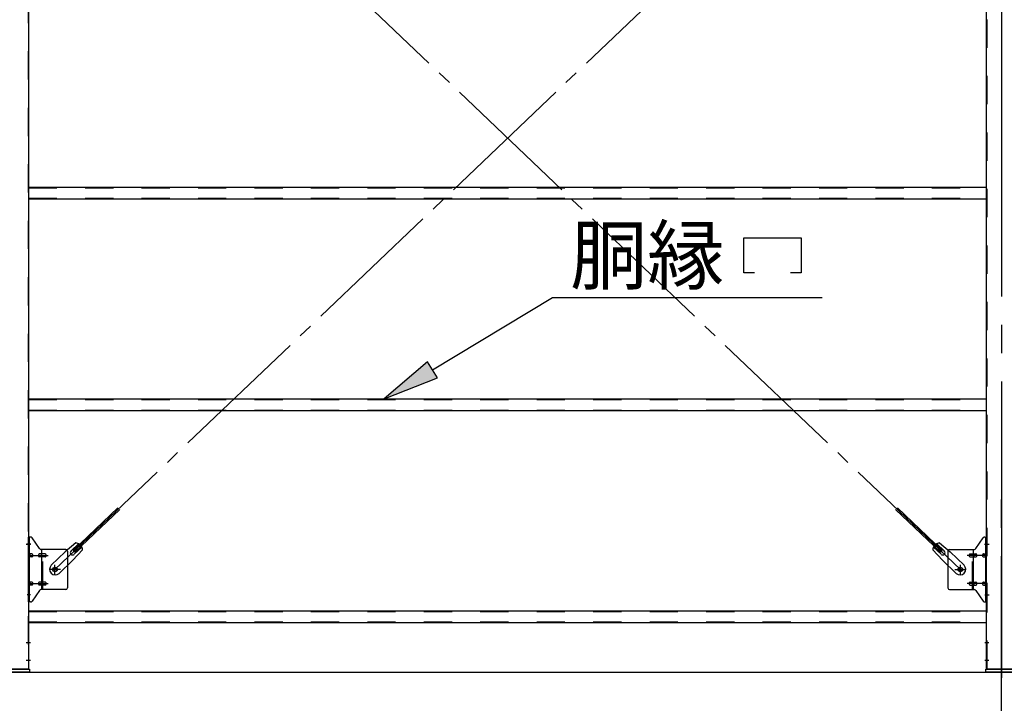
# Model space of a CAD drawing. Extents: x 868 to 32764, y 362 to 22484.
# Drawn here: x 19736 to 22526, y 14802 to 16739 of the extents above; entities that cross this region are included whole.
import ezdxf

# ---------------------------------------------------------------- set-up
doc = ezdxf.new("R2010")
doc.units = 0
doc.header["$LTSCALE"] = 80
doc.header["$MEASUREMENT"] = 0
for name, pattern in [('1PL-M', [15, 12, -1, 1, -1]), ('1PL-SL', [6.5, 5, -0.5, 0.5, -0.5]), ('HIDE-M', [2, 1, -1])]:
    doc.linetypes.add(name, pattern=pattern)
for name, color, linetype in [('1PL-M1', 6, '1PL-M'), ('HIKIDASHI', 6, 'CONTINUOUS'), ('SUNPOU', 4, 'CONTINUOUS'), ('アンカ-プレ-ト', 1, 'CONTINUOUS'), ('ブレ-ス', 3, 'CONTINUOUS'), ('ブレ-ス取付金物', 2, 'CONTINUOUS'), ('後柱', 3, 'CONTINUOUS'), ('胴縁', 1, 'CONTINUOUS')]:
    doc.layers.add(name, color=color, linetype=linetype)
doc.styles.add('01', font='ROMANS', dxfattribs={"height": 3, "bigfont": 'BIGFONT'})

msp = doc.modelspace()

# ---------------------------------------------------------------- linework, layer by layer
at = {"layer": '1PL-M1'}
msp.add_line((22518.6, 13059.5), (22518.6, 15399.5), dxfattribs=at)
at = {"layer": 'HIKIDASHI'}
for p, q in [((21788.1, 16021.6), (21788.1, 16120.6)), ((21788.1, 16120.6), (21950.1, 16120.6)), ((21950.1, 16120.6), (21950.1, 16021.6)), ((21818.1, 16021.6), (21788.1, 16021.6)), ((21950.1, 16021.6), (21920.1, 16021.6)), ((20905.7, 15747.1), (21245.3, 15951.6)), ((21245.3, 15951.6), (22009.8, 15951.6)), ((20891.9, 15769.9), (20768.6, 15664.5)), ((20919.4, 15724.2), (20891.9, 15769.9)), ((20768.6, 15664.5), (20919.4, 15724.2))]:
    msp.add_line(p, q, dxfattribs=at)
msp.add_solid([(20891.9, 15769.9), (20919.4, 15724.2), (20768.6, 15664.5)], dxfattribs=at)
at = {"layer": 'SUNPOU'}
msp.add_line((16798.6, 14890.5), (28238.6, 14890.5), dxfattribs=at)
at = {"layer": 'アンカ-プレ-ト', "color": 6, "linetype": '1PL-SL'}
msp.add_line((22518.6, 14868.5), (22518.6, 14924.5), dxfattribs=at)
at = {"layer": 'アンカ-プレ-ト'}
for p, q in [((19673.6, 14899.5), (19763.6, 14899.5)), ((19763.6, 14890.5), (19673.6, 14890.5)), ((19763.6, 14899.5), (19763.6, 14890.5)), ((22473.6, 14890.5), (22473.6, 14899.5)), ((22473.6, 14899.5), (22563.6, 14899.5)), ((22563.6, 14890.5), (22473.6, 14890.5))]:
    msp.add_line(p, q, dxfattribs=at)
at = {"layer": 'ブレ-ス', "color": 6, "linetype": '1PL-SL'}
for p, q in [((19835.6, 15181.5), (22401.6, 17625.5)), ((22401.6, 15181.5), (19835.6, 17625.5))]:
    msp.add_line(p, q, dxfattribs=at)
at = {"layer": 'ブレ-ス'}
for p, q in [((19887.5, 15235.8), (20014.2, 15356.5)), ((19892.4, 15230.7), (20019.1, 15351.4)), ((22344.9, 15230.7), (22218.2, 15351.4)), ((22349.7, 15235.8), (22223, 15356.5)), ((19895.2, 15256.7), (19864.4, 15231.1)), ((19881.2, 15234.2), (19902.6, 15254.6)), ((19913.6, 15237.3), (19886.5, 15207.9)), ((19892.4, 15230.7), (19887.5, 15235.8)), ((19890.4, 15224.5), (19911.8, 15244.9)), ((22323.7, 15237.3), (22350.7, 15207.9)), ((22346.8, 15224.5), (22325.4, 15244.9)), ((22356.1, 15234.2), (22334.7, 15254.6)), ((22342.1, 15256.7), (22372.8, 15231.1)), ((22344.9, 15230.7), (22349.7, 15235.8)), ((19825.3, 15193.8), (19864.4, 15231.1)), ((19847.4, 15170.6), (19886.5, 15207.9)), ((22389.9, 15170.6), (22350.7, 15207.9)), ((22411.9, 15193.8), (22372.8, 15231.1))]:
    msp.add_line(p, q, dxfattribs=at)
for centre in [(19835.6, 15181.5), (22401.6, 15181.5)]:
    msp.add_circle(centre, 5.5, dxfattribs=at)
for centre, radius, start, end in [((19893.6, 15236.7), 20, 53.6841, 85.4411), ((19893.6, 15236.7), 20, 1.7698, 33.5268), ((22343.7, 15236.7), 20, 146.4732, 178.2302), ((22343.7, 15236.7), 20, 94.5589, 126.3159), ((19885.8, 15229.3), 6.7, 133.6054, 313.6054), ((22351.4, 15229.3), 6.7, 226.3946, 46.3946), ((19836.4, 15182.2), 16, 133.6054, 313.6054), ((22400.9, 15182.2), 16, 226.3946, 46.3946)]:
    msp.add_arc(centre, radius, start, end, dxfattribs=at)
at = {"layer": 'ブレ-ス取付金物'}
for p, q in [((19766.5, 15273.5), (19761.1, 15273.5)), ((19761.1, 15089.5), (19761.1, 15273.5)), ((19763.4, 15089.5), (19763.4, 15273.5)), ((19791.6, 15240.7), (19770.6, 15271.4)), ((22445.6, 15240.7), (22466.6, 15271.4)), ((22470.8, 15273.5), (22476.1, 15273.5)), ((22473.8, 15089.5), (22473.8, 15273.5)), ((22476.1, 15089.5), (22476.1, 15273.5)), ((19866.1, 15238.5), (19795.8, 15238.5)), ((19798.8, 15124.5), (19798.8, 15238.5)), ((22371.1, 15238.5), (22441.5, 15238.5)), ((22438.4, 15124.5), (22438.4, 15238.5)), ((19763.4, 15233.5), (19761.1, 15233.5)), ((19769.9, 15225.5), (19763.4, 15225.5)), ((19769.9, 15217.5), (19763.4, 15217.5)), ((19797.8, 15225.5), (19791.3, 15225.5)), ((19797.8, 15217.5), (19791.3, 15217.5)), ((19807.6, 15225.5), (19798.8, 15225.5)), ((19807.6, 15217.5), (19798.8, 15217.5)), ((19871.1, 15233.5), (19871.1, 15129.5)), ((22366.1, 15233.5), (22366.1, 15129.5)), ((22429.6, 15225.5), (22438.4, 15225.5)), ((22429.6, 15217.5), (22438.4, 15217.5)), ((22439.4, 15225.5), (22445.9, 15225.5)), ((22439.4, 15217.5), (22445.9, 15217.5)), ((22467.3, 15225.5), (22473.8, 15225.5)), ((22467.3, 15217.5), (22473.8, 15217.5)), ((22473.8, 15233.5), (22476.1, 15233.5)), ((19763.4, 15129.5), (19761.1, 15129.5)), ((19769.9, 15145.5), (19763.4, 15145.5)), ((19769.9, 15137.5), (19763.4, 15137.5)), ((19797.8, 15145.5), (19791.3, 15145.5)), ((19797.8, 15137.5), (19791.3, 15137.5)), ((19866.1, 15124.5), (19795.8, 15124.5)), ((19807.6, 15145.5), (19798.8, 15145.5)), ((19807.6, 15137.5), (19798.8, 15137.5)), ((22371.1, 15124.5), (22441.5, 15124.5)), ((22429.6, 15145.5), (22438.4, 15145.5)), ((22429.6, 15137.5), (22438.4, 15137.5)), ((22439.4, 15145.5), (22445.9, 15145.5)), ((22439.4, 15137.5), (22445.9, 15137.5)), ((22467.3, 15145.5), (22473.8, 15145.5)), ((22467.3, 15137.5), (22473.8, 15137.5)), ((22473.8, 15129.5), (22476.1, 15129.5)), ((19791.6, 15122.4), (19770.6, 15091.7)), ((22445.6, 15122.4), (22466.6, 15091.7)), ((19766.5, 15089.5), (19761.1, 15089.5)), ((22470.8, 15089.5), (22476.1, 15089.5))]:
    msp.add_line(p, q, dxfattribs=at)
at = {"layer": 'ブレ-ス取付金物', "color": 6, "linetype": '1PL-SL'}
for p, q in [((19767.2, 15253.5), (19756.1, 15253.5)), ((22470.1, 15253.5), (22481.2, 15253.5)), ((19758.6, 15221.5), (19816, 15221.5)), ((22478.6, 15221.5), (22421.3, 15221.5)), ((19851.6, 15181.5), (19819.8, 15181.5)), ((19835.6, 15168.6), (19835.6, 15194.5)), ((22385.6, 15181.5), (22417.4, 15181.5)), ((22401.6, 15168.6), (22401.6, 15194.5)), ((19758.6, 15141.5), (19816, 15141.5)), ((22478.6, 15141.5), (22421.3, 15141.5)), ((19766.1, 15109.5), (19757.2, 15109.5)), ((22471.1, 15109.5), (22480.1, 15109.5))]:
    msp.add_line(p, q, dxfattribs=at)
at = {"layer": 'ブレ-ス取付金物', "color": 6, "linetype": 'HIDE-M'}
for p, q in [((19801.1, 15124.5), (19801.1, 15238.5)), ((22436.1, 15124.5), (22436.1, 15238.5))]:
    msp.add_line(p, q, dxfattribs=at)
at = {"layer": 'ブレ-ス取付金物'}
for centre in [(19835.6, 15181.5), (22401.6, 15181.5)]:
    msp.add_circle(centre, 6.5, dxfattribs=at)
for centre, radius, start, end in [((19766.5, 15268.5), 5, 34.439, 90), ((19766.5, 15268.5), 5, 34.439, 90), ((22470.8, 15268.5), 5, 90, 145.561), ((22470.8, 15268.5), 5, 90, 145.561), ((19795.8, 15243.5), 5, 214.439, 270), ((19866.1, 15233.5), 5, 0, 90), ((22371.1, 15233.5), 5, 90, 180), ((22441.5, 15243.5), 5, 270, 325.561), ((19763.4, 15223.9), 1.61, 56.4659, 90), ((19763.4, 15219.1), 1.61, 270, 303.5341), ((19762.7, 15222.8), 2.98, 32.0054, 56.4659), ((19762.7, 15220.3), 2.98, 303.5341, 327.9946), ((19761.5, 15222), 4.4, 14.5143, 32.0054), ((19761.5, 15221), 4.4, 327.9946, 345.4857), ((19759.5, 15221.5), 6.38, 360, 14.5143), ((19759.5, 15221.5), 6.38, 345.4857, 0), ((19769.9, 15222.5), 3.07, 64.6677, 90), ((19769.9, 15220.6), 3.07, 270, 295.3323), ((19769.7, 15222), 3.57, 41.1859, 64.6677), ((19769.7, 15221.1), 3.57, 295.3323, 318.8141), ((19769.4, 15221.7), 4.01, 19.9224, 41.1859), ((19769.4, 15221.4), 4.01, 318.8141, 340.0776), ((19768.9, 15221.5), 4.56, 360, 19.9224), ((19768.9, 15221.5), 4.56, 340.0776, 0), ((19795.2, 15221.5), 6.38, 165.4857, 180), ((19795.2, 15221.5), 6.38, 180, 194.5143), ((19793.3, 15222), 4.4, 147.9946, 165.4857), ((19793.3, 15221), 4.4, 194.5143, 212.0054), ((19792.1, 15222.8), 2.98, 123.5341, 147.9946), ((19792.1, 15220.3), 2.98, 212.0054, 236.4659), ((19791.3, 15223.9), 1.61, 90, 123.5341), ((19791.3, 15219.1), 1.61, 236.4659, 270), ((19802.7, 15221.5), 6.38, 165.4857, 180), ((19802.7, 15221.5), 6.38, 180, 194.5143), ((19800.8, 15222), 4.4, 147.9946, 165.4857), ((19800.8, 15221), 4.4, 194.5143, 212.0054), ((19799.6, 15222.8), 2.98, 123.5341, 147.9946), ((19799.6, 15220.3), 2.98, 212.0054, 236.4659), ((19798.8, 15223.9), 1.61, 90, 123.5341), ((19798.8, 15219.1), 1.61, 236.4659, 270), ((19807.6, 15222.5), 3.07, 64.6677, 90), ((19807.6, 15220.6), 3.07, 270, 295.3323), ((19807.4, 15222), 3.57, 41.1859, 64.6677), ((19807.4, 15221.1), 3.57, 295.3323, 318.8141), ((19807.1, 15221.7), 4.01, 19.9224, 41.1859), ((19807.1, 15221.4), 4.01, 318.8141, 340.0776), ((19806.6, 15221.5), 4.56, 0, 19.9224), ((19806.6, 15221.5), 4.56, 340.0776, 360), ((22430.7, 15221.5), 4.56, 160.0776, 180), ((22430.7, 15221.5), 4.56, 180, 199.9224), ((22430.2, 15221.7), 4.01, 138.8141, 160.0776), ((22430.2, 15221.4), 4.01, 199.9224, 221.1859), ((22429.8, 15222), 3.57, 115.3323, 138.8141), ((22429.8, 15221.1), 3.57, 221.1859, 244.6677), ((22429.6, 15222.5), 3.07, 90, 115.3323), ((22429.6, 15220.6), 3.07, 244.6677, 270), ((22438.4, 15223.9), 1.61, 56.4659, 90), ((22438.4, 15219.1), 1.61, 270, 303.5341), ((22437.7, 15222.8), 2.98, 32.0054, 56.4659), ((22437.7, 15220.3), 2.98, 303.5341, 327.9946), ((22436.5, 15222), 4.4, 14.5143, 32.0054), ((22436.5, 15221), 4.4, 327.9946, 345.4857), ((22434.5, 15221.5), 6.38, 360, 14.5143), ((22434.5, 15221.5), 6.38, 345.4857, 0), ((22445.9, 15223.9), 1.61, 56.4659, 90), ((22445.9, 15219.1), 1.61, 270, 303.5341), ((22445.2, 15222.8), 2.98, 32.0054, 56.4659), ((22445.2, 15220.3), 2.98, 303.5341, 327.9946), ((22444, 15222), 4.4, 14.5143, 32.0054), ((22444, 15221), 4.4, 327.9946, 345.4857), ((22442, 15221.5), 6.38, 360, 14.5143), ((22442, 15221.5), 6.38, 345.4857, 0), ((22468.4, 15221.5), 4.56, 160.0776, 180), ((22468.4, 15221.5), 4.56, 180, 199.9224), ((22467.9, 15221.7), 4.01, 138.8141, 160.0776), ((22467.9, 15221.4), 4.01, 199.9224, 221.1859), ((22467.5, 15222), 3.57, 115.3323, 138.8141), ((22467.5, 15221.1), 3.57, 221.1859, 244.6677), ((22467.3, 15222.5), 3.07, 90, 115.3323), ((22467.3, 15220.6), 3.07, 244.6677, 270), ((22477.7, 15221.5), 6.38, 165.4857, 180), ((22477.7, 15221.5), 6.38, 180, 194.5143), ((22475.8, 15222), 4.4, 147.9946, 165.4857), ((22475.8, 15221), 4.4, 194.5143, 212.0054), ((22474.6, 15222.8), 2.98, 123.5341, 147.9946), ((22474.6, 15220.3), 2.98, 212.0054, 236.4659), ((22473.8, 15223.9), 1.61, 90, 123.5341), ((22473.8, 15219.1), 1.61, 236.4659, 270), ((19763.4, 15143.9), 1.61, 56.4659, 90), ((19763.4, 15139.1), 1.61, 270, 303.5341), ((19762.7, 15142.8), 2.98, 32.0054, 56.4659), ((19762.7, 15140.3), 2.98, 303.5341, 327.9946), ((19761.5, 15142), 4.4, 14.5143, 32.0054), ((19761.5, 15141), 4.4, 327.9946, 345.4857), ((19759.5, 15141.5), 6.38, 360, 14.5143), ((19759.5, 15141.5), 6.38, 345.4857, 0), ((19769.9, 15142.5), 3.07, 64.6677, 90), ((19769.9, 15140.6), 3.07, 270, 295.3323), ((19769.7, 15142), 3.57, 41.1859, 64.6677), ((19769.7, 15141.1), 3.57, 295.3323, 318.8141), ((19769.4, 15141.7), 4.01, 19.9224, 41.1859), ((19769.4, 15141.4), 4.01, 318.8141, 340.0776), ((19768.9, 15141.5), 4.56, 0, 19.9224), ((19768.9, 15141.5), 4.56, 340.0776, 360), ((19795.2, 15141.5), 6.38, 165.4857, 180), ((19795.2, 15141.5), 6.38, 180, 194.5143), ((19793.3, 15142), 4.4, 147.9946, 165.4857), ((19793.3, 15141), 4.4, 194.5143, 212.0054), ((19792.1, 15142.8), 2.98, 123.5341, 147.9946), ((19792.1, 15140.3), 2.98, 212.0054, 236.4659), ((19791.3, 15143.9), 1.61, 90, 123.5341), ((19791.3, 15139.1), 1.61, 236.4659, 270), ((19795.8, 15119.5), 5, 90, 145.561), ((19802.7, 15141.5), 6.38, 165.4857, 180), ((19802.7, 15141.5), 6.38, 180, 194.5143), ((19800.8, 15142), 4.4, 147.9946, 165.4857), ((19800.8, 15141), 4.4, 194.5143, 212.0054), ((19799.6, 15142.8), 2.98, 123.5341, 147.9946), ((19799.6, 15140.3), 2.98, 212.0054, 236.4659), ((19798.8, 15143.9), 1.61, 90, 123.5341), ((19798.8, 15139.1), 1.61, 236.4659, 270), ((19807.6, 15142.5), 3.07, 64.6677, 90), ((19807.6, 15140.6), 3.07, 270, 295.3323), ((19807.4, 15142), 3.57, 41.1859, 64.6677), ((19807.4, 15141.1), 3.57, 295.3323, 318.8141), ((19807.1, 15141.7), 4.01, 19.9224, 41.1859), ((19807.1, 15141.4), 4.01, 318.8141, 340.0776), ((19806.6, 15141.5), 4.56, 360, 19.9224), ((19806.6, 15141.5), 4.56, 340.0776, 0), ((19866.1, 15129.5), 5, 270, 0), ((22371.1, 15129.5), 5, 180, 270), ((22430.7, 15141.5), 4.56, 160.0776, 180), ((22430.7, 15141.5), 4.56, 180, 199.9224), ((22430.2, 15141.7), 4.01, 138.8141, 160.0776), ((22430.2, 15141.4), 4.01, 199.9224, 221.1859), ((22429.8, 15142), 3.57, 115.3323, 138.8141), ((22429.8, 15141.1), 3.57, 221.1859, 244.6677), ((22429.6, 15142.5), 3.07, 90, 115.3323), ((22429.6, 15140.6), 3.07, 244.6677, 270), ((22438.4, 15143.9), 1.61, 56.4659, 90), ((22438.4, 15139.1), 1.61, 270, 303.5341), ((22437.7, 15142.8), 2.98, 32.0054, 56.4659), ((22437.7, 15140.3), 2.98, 303.5341, 327.9946), ((22436.5, 15142), 4.4, 14.5143, 32.0054), ((22436.5, 15141), 4.4, 327.9946, 345.4857), ((22434.5, 15141.5), 6.38, 360, 14.5143), ((22434.5, 15141.5), 6.38, 345.4857, 0), ((22441.5, 15119.5), 5, 34.439, 90), ((22445.9, 15143.9), 1.61, 56.4659, 90), ((22445.9, 15139.1), 1.61, 270, 303.5341), ((22445.2, 15142.8), 2.98, 32.0054, 56.4659), ((22445.2, 15140.3), 2.98, 303.5341, 327.9946), ((22444, 15142), 4.4, 14.5143, 32.0054), ((22444, 15141), 4.4, 327.9946, 345.4857), ((22442, 15141.5), 6.38, 360, 14.5143), ((22442, 15141.5), 6.38, 345.4857, 0), ((22468.4, 15141.5), 4.56, 160.0776, 180), ((22468.4, 15141.5), 4.56, 180, 199.9224), ((22467.9, 15141.7), 4.01, 138.8141, 160.0776), ((22467.9, 15141.4), 4.01, 199.9224, 221.1859), ((22467.5, 15142), 3.57, 115.3323, 138.8141), ((22467.5, 15141.1), 3.57, 221.1859, 244.6677), ((22467.3, 15142.5), 3.07, 90, 115.3323), ((22467.3, 15140.6), 3.07, 244.6677, 270), ((22477.7, 15141.5), 6.38, 165.4857, 180), ((22477.7, 15141.5), 6.38, 180, 194.5143), ((22475.8, 15142), 4.4, 147.9946, 165.4857), ((22475.8, 15141), 4.4, 194.5143, 212.0054), ((22474.6, 15142.8), 2.98, 123.5341, 147.9946), ((22474.6, 15140.3), 2.98, 212.0054, 236.4659), ((22473.8, 15143.9), 1.61, 90, 123.5341), ((22473.8, 15139.1), 1.61, 236.4659, 270), ((19766.5, 15094.5), 5, 270, 325.561), ((22470.8, 15094.5), 5, 214.439, 270)]:
    msp.add_arc(centre, radius, start, end, dxfattribs=at)
at = {"layer": '後柱', "color": 6, "linetype": '1PL-M'}
msp.add_line((22518.6, 18114.5), (22518.6, 14874.5), dxfattribs=at)
at = {"layer": '後柱', "color": 6, "linetype": 'HIDE-M'}
for p, q in [((19759.5, 18089.5), (19759.5, 14899.5)), ((22477.7, 14899.5), (22477.7, 18089.5)), ((19759.5, 15259.5), (19761.1, 15259.5)), ((19759.5, 15247.5), (19761.1, 15247.5)), ((22476.1, 15259.5), (22477.7, 15259.5)), ((22476.1, 15247.5), (22477.7, 15247.5)), ((22476.1, 15115.5), (22477.7, 15115.5)), ((22476.1, 15103.5), (22477.7, 15103.5)), ((19759.5, 14980.5), (19761.1, 14980.5)), ((19759.5, 14968.5), (19761.1, 14968.5)), ((22476.1, 14980.5), (22477.7, 14980.5)), ((22476.1, 14968.5), (22477.7, 14968.5)), ((19759.5, 14930.5), (19761.1, 14930.5)), ((22476.1, 14930.5), (22477.7, 14930.5)), ((19759.5, 14918.5), (19761.1, 14918.5)), ((22476.1, 14918.5), (22477.7, 14918.5))]:
    msp.add_line(p, q, dxfattribs=at)
at = {"layer": '後柱'}
for p, q in [((19761.1, 18089.5), (19761.1, 14899.5)), ((22476.1, 14899.5), (22476.1, 18089.5)), ((19761.1, 14899.5), (19676.1, 14899.5)), ((22561.1, 14899.5), (22476.1, 14899.5))]:
    msp.add_line(p, q, dxfattribs=at)
at = {"layer": '後柱', "color": 6, "linetype": '1PL-SL'}
for p, q in [((19753.8, 15253.5), (19766.1, 15253.5)), ((22471.1, 15253.5), (22483.4, 15253.5)), ((22471.1, 15109.5), (22483.4, 15109.5)), ((19754.5, 14974.5), (19766.1, 14974.5)), ((22471.1, 14974.5), (22482.7, 14974.5)), ((19754.5, 14924.5), (19766.1, 14924.5)), ((22471.1, 14924.5), (22482.7, 14924.5))]:
    msp.add_line(p, q, dxfattribs=at)
at = {"layer": '胴縁'}
for p, q in [((19761.1, 16264.5), (22476.1, 16264.5)), ((19761.1, 16231.5), (22476.1, 16231.5)), ((19761.1, 15664.5), (22476.1, 15664.5)), ((19761.1, 15631.5), (22476.1, 15631.5)), ((19761.1, 15064.5), (22476.1, 15064.5)), ((19761.1, 15031.5), (22476.1, 15031.5))]:
    msp.add_line(p, q, dxfattribs=at)
at = {"layer": '胴縁', "color": 6, "linetype": 'HIDE-M'}
for p, q in [((19761.1, 16262.9), (22476.1, 16262.9)), ((19761.1, 16233.1), (22476.1, 16233.1)), ((19761.1, 15662.9), (22476.1, 15662.9)), ((19761.1, 15633.1), (22476.1, 15633.1)), ((19761.1, 15062.9), (22476.1, 15062.9)), ((19761.1, 15033.1), (22476.1, 15033.1))]:
    msp.add_line(p, q, dxfattribs=at)

# ---------------------------------------------------------------- texts
at = {"layer": 'HIKIDASHI', "style": '01'}
msp.add_text('胴縁', height=160, dxfattribs=at).set_placement((21295.8, 15991.6))

doc.saveas('drawing.dxf')
